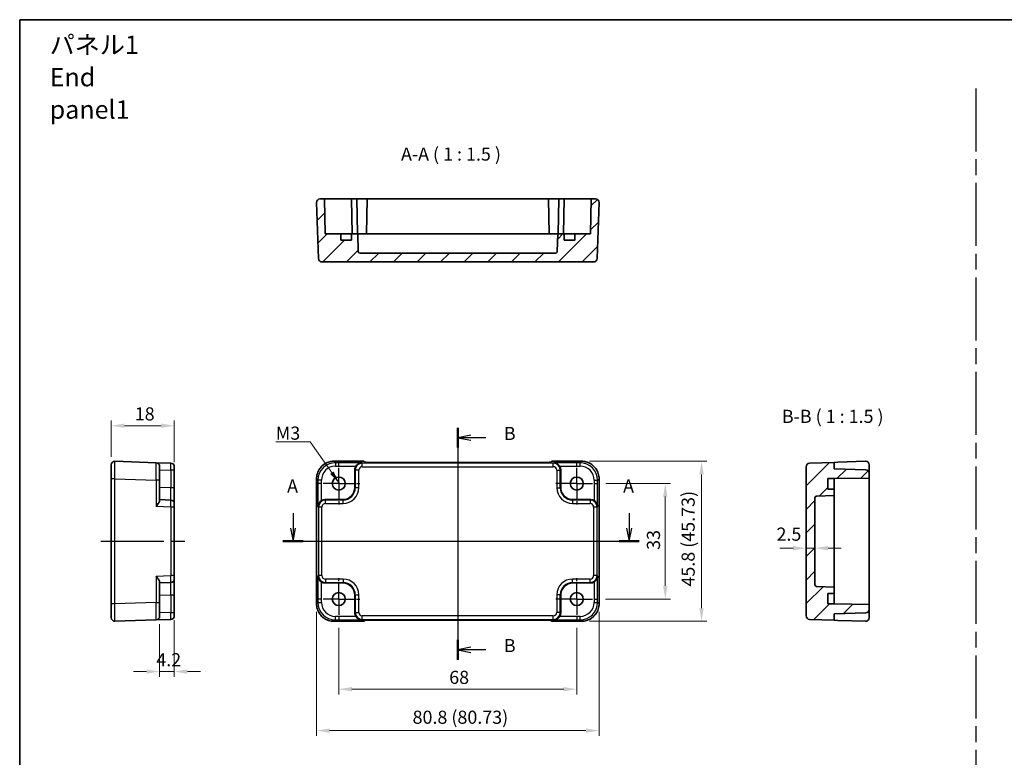
# Model space of a CAD drawing. Units: millimetres. Extents: x 22 to 2593, y 12 to 574.
# Drawn here: x 2007 to 2288, y 223 to 434 of the extents above; entities that cross this region are included whole.
import ezdxf

# ---------------------------------------------------------------- set-up
doc = ezdxf.new("R2010")
doc.units = ezdxf.units.MM
doc.header["$LTSCALE"] = 1.5
doc.linetypes.add('AM_ISO08W050', pattern=[18, 12, -1.5, 3, -1.5])
doc.linetypes.add('AM_ISO08W050x2', pattern=[9, 6, -0.75, 1.5, -0.75])
doc.layers.get('Defpoints').update_dxf_attribs({"lineweight": 25})
for name, color, linetype, lineweight in [('AM_7', 4, 'AM_ISO08W050', 25), ('Border (ISO)', 7, 'Continuous', 35), ('Dimension (ISO)', 7, 'Continuous', 18), ('Dimension (ISO) @ 1', 7, 'Continuous', 18), ('Section Line (ISO)', 7, 'Continuous', 25), ('Symbol (ISO)', 7, 'Continuous', 18), ('Visible (ISO)', 7, 'Continuous', 35), ('Visible Narrow (ISO)', 7, 'Continuous', 25)]:
    doc.layers.add(name, color=color, linetype=linetype, lineweight=lineweight)
doc.layers.add('Hatch (ISO)', color=1, linetype='Continuous', lineweight=18, true_color=0xff0000)
doc.styles.add('Note Text (TK)', font='MS PGothic.ttf')
doc.dimstyles.new('Default - Method 1b (TK)', dxfattribs={"dimscale": 1.5, "dimtxt": 2.5, "dimasz": 2.5, "dimexe": 1, "dimexo": 1.5, "dimgap": 1, "dimtad": 1, "dimtoh": 1, "dimrnd": 1e-08, "dimdsep": 46, "dimtxsty": 'Note Text (TK)', "dimcen": 0.09, "dimdle": 5, "dimclrd": 100, "dimclre": 100, "dimclrt": 7, "dimadec": 1, "dimazin": 1, "dimtfac": 1, "dimtmove": 0, "dimatfit": 3, "dimfxl": 0, "dimtolj": 1, "dimlwd": -1, "dimlwe": -1, "dimarcsym": 0})
doc.dimstyles.new('Default - Method 1b (TK)$7', dxfattribs={"dimscale": 1.5, "dimtxt": 2.5, "dimasz": 2.5, "dimexe": 1, "dimexo": 1.5, "dimgap": 1, "dimtad": 1, "dimtoh": 1, "dimrnd": 1e-08, "dimdsep": 46, "dimtxsty": 'Note Text (TK)', "dimcen": 0.09, "dimdle": 5, "dimclrd": 256, "dimclre": 100, "dimclrt": 7, "dimadec": 1, "dimazin": 1, "dimtfac": 1, "dimtmove": 0, "dimatfit": 3, "dimfxl": 0, "dimtolj": 1, "dimlwd": -1, "dimlwe": -1, "dimarcsym": 0})
pattern_1 = [(45, (1985, -4e-15), (-3.367596, 3.367596), [])]

# ---------------------------------------------------------------- blocks, each defined once
blk = doc.blocks.new('図面枠 tk図枠')
at = {"layer": 'Border (ISO)'}
for q in [(405.5, 289), (14.5, 8)]:
    blk.add_line((14.5, 289), q, dxfattribs=at)
blk = doc.blocks.new('22dTransSection0')
at = {"layer": 'Section Line (ISO)', "linetype": 'Continuous'}
for p, q in [((66.56, 195), (66.56, 192.15)), ((130.57, 195), (130.57, 192.15)), ((66.06, 192.15), (66.56, 189.65)), ((66.56, 192.15), (66.56, 189.65)), ((66.56, 189.65), (67.06, 192.15)), ((130.07, 192.15), (130.57, 189.65)), ((130.57, 192.15), (130.57, 189.65)), ((130.57, 189.65), (131.07, 192.15)), ((64.65, 189.65), (132.48, 189.65))]:
    blk.add_line(p, q, dxfattribs=at)
at = {"layer": 'Section Line (ISO)', "linetype": 'Continuous', "lineweight": 50}
for p, q in [((64.65, 189.65), (68.47, 189.65)), ((128.66, 189.65), (132.48, 189.65))]:
    blk.add_line(p, q, dxfattribs=at)
at = {"layer": 'Section Line (ISO)', "char_height": 2.5, "attachment_point": 7, "style": 'Note Text (TK)'}
for insert in [(65.43, 198.15), (129.43, 198.15)]:
    blk.add_mtext('A', dxfattribs=dict(at, insert=insert))
blk = doc.blocks.new('22dTransSection1')
at = {"layer": 'Section Line (ISO)', "linetype": 'Continuous'}
for p, q in [((97.94, 211.27), (97.94, 167.09)), ((100.44, 209.88), (97.94, 209.38)), ((100.44, 209.38), (97.94, 209.38)), ((97.94, 209.38), (100.44, 208.88)), ((103.29, 209.38), (100.44, 209.38)), ((100.44, 169.48), (97.94, 168.98)), ((100.44, 168.98), (97.94, 168.98)), ((97.94, 168.98), (100.44, 168.48)), ((103.29, 168.98), (100.44, 168.98))]:
    blk.add_line(p, q, dxfattribs=at)
at = {"layer": 'Section Line (ISO)', "linetype": 'Continuous', "lineweight": 50}
for p, q in [((97.94, 211.27), (97.94, 207.5)), ((97.94, 170.86), (97.94, 167.09))]:
    blk.add_line(p, q, dxfattribs=at)
at = {"layer": 'Section Line (ISO)', "char_height": 2.5, "attachment_point": 7, "style": 'Note Text (TK)'}
for insert in [(106.72, 208.16), (106.72, 167.75)]:
    blk.add_mtext('B', dxfattribs=dict(at, insert=insert))
blk = doc.blocks.new('*D50')
at = {"layer": 'Defpoints', "color": 0, "transparency": 16777216}
for p in [(2050.93, 317.49), (2032.93, 306.33), (2050.93, 304.78)]:
    blk.add_point(p, dxfattribs=at)
at = {"layer": 'Dimension (ISO)', "color": 100, "transparency": 16777216}
for p, q in [((2032.93, 308.58), (2032.93, 318.99)), ((2050.93, 307.03), (2050.93, 318.99)), ((2036.68, 317.49), (2047.18, 317.49))]:
    blk.add_line(p, q, dxfattribs=at)
for points in [[(2036.68, 318.12), (2036.68, 316.87), (2032.93, 317.49)], [(2047.18, 318.12), (2047.18, 316.87), (2050.93, 317.49)]]:
    blk.add_solid(points, dxfattribs=at)
at = {"layer": 'Dimension (ISO)', "color": 7, "transparency": 16777216, "insert": (2039.62, 320.87), "char_height": 3.75, "attachment_point": 4, "style": 'Note Text (TK)'}
blk.add_mtext('\\A1;18', dxfattribs=at)
blk = doc.blocks.new('*D51')
at = {"layer": 'Defpoints', "color": 0, "transparency": 16777216}
for p in [(2046.73, 263.02), (2050.93, 264.16), (2050.93, 247.25)]:
    blk.add_point(p, dxfattribs=at)
at = {"layer": 'Dimension (ISO)', "color": 100, "transparency": 16777216}
for p, q in [((2050.93, 261.91), (2050.93, 245.75)), ((2046.73, 260.77), (2046.73, 245.75)), ((2042.98, 247.25), (2039.23, 247.25)), ((2046.73, 247.25), (2050.93, 247.25)), ((2054.68, 247.25), (2058.43, 247.25))]:
    blk.add_line(p, q, dxfattribs=at)
for points in [[(2042.98, 247.88), (2042.98, 246.63), (2046.73, 247.25)], [(2054.68, 247.88), (2054.68, 246.63), (2050.93, 247.25)]]:
    blk.add_solid(points, dxfattribs=at)
at = {"layer": 'Dimension (ISO)', "color": 7, "transparency": 16777216, "insert": (2045.78, 250.63), "char_height": 3.75, "attachment_point": 4, "style": 'Note Text (TK)'}
blk.add_mtext('\\A1;4.2', dxfattribs=at)
blk = doc.blocks.new('*D52')
at = {"layer": 'Defpoints', "color": 0, "transparency": 16777216}
for p in [(2171.92, 300.97), (2171.87, 267.97), (2191.19, 267.97)]:
    blk.add_point(p, dxfattribs=at)
at = {"layer": 'Dimension (ISO)', "color": 100, "transparency": 16777216}
for p, q in [((2174.17, 300.97), (2192.69, 300.97)), ((2191.19, 297.22), (2191.19, 271.72)), ((2174.12, 267.97), (2192.69, 267.97))]:
    blk.add_line(p, q, dxfattribs=at)
for points in [[(2190.57, 297.22), (2191.82, 297.22), (2191.19, 300.97)], [(2190.57, 271.72), (2191.82, 271.72), (2191.19, 267.97)]]:
    blk.add_solid(points, dxfattribs=at)
at = {"layer": 'Dimension (ISO)', "color": 7, "transparency": 16777216, "insert": (2187.82, 282.02), "char_height": 3.75, "attachment_point": 4, "rotation": 90, "style": 'Note Text (TK)'}
blk.add_mtext('\\A1;33', dxfattribs=at)
blk = doc.blocks.new('*D58')
at = {"layer": 'Defpoints', "color": 0, "transparency": 16777216}
for p in [(2167.28, 307.33), (2167.28, 261.61), (2201.55, 261.61)]:
    blk.add_point(p, dxfattribs=at)
at = {"layer": 'Dimension (ISO)', "color": 100, "transparency": 16777216}
for p, q in [((2169.53, 307.33), (2203.05, 307.33)), ((2201.55, 303.58), (2201.55, 265.36)), ((2169.53, 261.61), (2203.05, 261.61))]:
    blk.add_line(p, q, dxfattribs=at)
for points in [[(2200.93, 303.58), (2202.18, 303.58), (2201.55, 307.33)], [(2200.93, 265.36), (2202.18, 265.36), (2201.55, 261.61)]]:
    blk.add_solid(points, dxfattribs=at)
at = {"layer": 'Dimension (ISO)', "color": 7, "transparency": 16777216, "insert": (2197.73, 271.53), "char_height": 3.75, "attachment_point": 4, "rotation": 90, "style": 'Note Text (TK)'}
blk.add_mtext('\\A1;45.8 (45.73)', dxfattribs=at)
blk = doc.blocks.new('*D53')
at = {"layer": 'Defpoints', "color": 0, "transparency": 16777216}
for p in [(2231.45, 282.5), (2231.45, 282.5), (2233.95, 282.5)]:
    blk.add_point(p, dxfattribs=at)
at = {"layer": 'Dimension (ISO)', "color": 100, "transparency": 16777216}
for p, q in [((2227.7, 282.5), (2223.95, 282.5)), ((2233.95, 282.5), (2231.45, 282.5)), ((2237.7, 282.5), (2241.45, 282.5))]:
    blk.add_line(p, q, dxfattribs=at)
for points in [[(2227.7, 283.13), (2227.7, 281.88), (2231.45, 282.5)], [(2237.7, 283.13), (2237.7, 281.88), (2233.95, 282.5)]]:
    blk.add_solid(points, dxfattribs=at)
at = {"layer": 'Dimension (ISO)', "color": 7, "transparency": 16777216, "insert": (2222.97, 286.51), "char_height": 3.75, "attachment_point": 4, "style": 'Note Text (TK)'}
blk.add_mtext('\\A1;2.5', dxfattribs=at)
blk = doc.blocks.new('*D54')
at = {"layer": 'Defpoints', "color": 0, "transparency": 16777216}
for p in [(2097.92, 261.97), (2165.92, 261.97), (2165.92, 242.21)]:
    blk.add_point(p, dxfattribs=at)
at = {"layer": 'Dimension (ISO)', "color": 100, "transparency": 16777216}
for p, q in [((2097.92, 259.72), (2097.92, 240.71)), ((2165.92, 259.72), (2165.92, 240.71)), ((2101.67, 242.21), (2162.17, 242.21))]:
    blk.add_line(p, q, dxfattribs=at)
for points in [[(2101.67, 242.84), (2101.67, 241.59), (2097.92, 242.21)], [(2162.17, 242.84), (2162.17, 241.59), (2165.92, 242.21)]]:
    blk.add_solid(points, dxfattribs=at)
at = {"layer": 'Dimension (ISO)', "color": 7, "transparency": 16777216, "insert": (2129.47, 245.59), "char_height": 3.75, "attachment_point": 4, "style": 'Note Text (TK)'}
blk.add_mtext('\\A1;68', dxfattribs=at)
blk = doc.blocks.new('*D57')
at = {"layer": 'Defpoints', "color": 0, "transparency": 16777216}
for p in [(2091.55, 266.6), (2172.28, 266.6), (2172.28, 230.38)]:
    blk.add_point(p, dxfattribs=at)
at = {"layer": 'Dimension (ISO)', "color": 100, "transparency": 16777216}
for p, q in [((2091.55, 264.35), (2091.55, 228.88)), ((2172.28, 264.35), (2172.28, 228.88)), ((2095.3, 230.38), (2168.53, 230.38))]:
    blk.add_line(p, q, dxfattribs=at)
for points in [[(2095.3, 231), (2095.3, 229.75), (2091.55, 230.38)], [(2168.53, 231), (2168.53, 229.75), (2172.28, 230.38)]]:
    blk.add_solid(points, dxfattribs=at)
at = {"layer": 'Dimension (ISO)', "color": 7, "transparency": 16777216, "insert": (2119, 234.2), "char_height": 3.75, "attachment_point": 4, "style": 'Note Text (TK)'}
blk.add_mtext('\\A1;80.8 (80.73)', dxfattribs=at)

msp = doc.modelspace()

# ---------------------------------------------------------------- hatches: boundary and pattern name
at = {"layer": 'Hatch (ISO)'}
h = msp.add_hatch(dxfattribs=at)
h.set_pattern_fill('ANSI31', color=256, scale=38.1, style=0)
h.set_pattern_definition(pattern_1)
edge = h.paths.add_edge_path()
edge.add_line((2098.5168, 372.2854), (2094.0168, 372.2854))
edge.add_line((2094.0168, 372.2854), (2093.8423, 382.2854))
edge.add_line((2093.8423, 382.2854), (2092.5523, 382.2854))
edge.add_ellipse((2092.5523, 381.2854), major_axis=(0, 1), ratio=1, start_angle=0, end_angle=92)
edge.add_line((2091.5529, 381.2505), (2092.1117, 365.2505))
edge.add_ellipse((2093.1111, 365.2854), major_axis=(-0.9994, -0.0349), ratio=1, start_angle=0, end_angle=88)
edge.add_line((2093.1111, 364.2854), (2170.7225, 364.2854))
edge.add_ellipse((2170.7225, 365.2854), major_axis=(0, -1), ratio=1, start_angle=0, end_angle=88)
edge.add_line((2171.7219, 365.2505), (2172.2807, 381.2505))
edge.add_ellipse((2171.2813, 381.2854), major_axis=(0.9994, -0.0349), ratio=1, start_angle=0, end_angle=92)
edge.add_line((2171.2813, 382.2854), (2169.9914, 382.2854))
edge.add_line((2169.9914, 382.2854), (2169.8168, 372.2854))
edge.add_line((2169.8168, 372.2854), (2165.3168, 372.2854))
edge.add_line((2165.3168, 372.2854), (2165.3168, 370.4854))
edge.add_line((2165.3168, 370.4854), (2162.3168, 370.4854))
edge.add_line((2162.3168, 370.4854), (2162.3168, 372.2854))
edge.add_line((2162.3168, 372.2854), (2160.5089, 372.2854))
edge.add_line((2160.5089, 372.2854), (2160.3337, 367.2679))
edge.add_ellipse((2159.834, 367.2854), major_axis=(0.4997, -0.0174), ratio=1, start_angle=272, end_angle=360, ccw=False)
edge.add_line((2159.834, 366.7854), (2103.9996, 366.7854))
edge.add_ellipse((2103.9996, 367.2854), major_axis=(0, -0.5), ratio=1, start_angle=272, end_angle=360, ccw=False)
edge.add_line((2103.5, 367.2679), (2103.3247, 372.2854))
edge.add_line((2103.3247, 372.2854), (2101.5168, 372.2854))
edge.add_line((2101.5168, 372.2854), (2101.5168, 370.4854))
edge.add_line((2101.5168, 370.4854), (2098.5168, 370.4854))
edge.add_line((2098.5168, 370.4854), (2098.5168, 372.2854))
h = msp.add_hatch(dxfattribs=at)
h.set_pattern_fill('ANSI31', color=256, scale=38.1, style=0)
h.set_pattern_definition(pattern_1)
edge = h.paths.add_edge_path()
edge.add_line((2239.452, 266.5701), (2237.652, 266.5701))
edge.add_line((2237.652, 266.5701), (2237.652, 269.5701))
edge.add_line((2237.652, 269.5701), (2239.452, 269.5701))
edge.add_line((2239.452, 269.5701), (2239.452, 271.378))
edge.add_line((2239.452, 271.378), (2234.4346, 271.5533))
edge.add_ellipse((2234.452, 272.053), major_axis=(-0.0174, -0.4997), ratio=1, start_angle=272, end_angle=360, ccw=False)
edge.add_line((2233.952, 272.053), (2233.952, 296.8873))
edge.add_ellipse((2234.452, 296.8873), major_axis=(-0.5, 0), ratio=1, start_angle=272, end_angle=360, ccw=False)
edge.add_line((2234.4346, 297.387), (2239.452, 297.5622))
edge.add_line((2239.452, 297.5622), (2239.452, 299.3701))
edge.add_line((2239.452, 299.3701), (2237.652, 299.3701))
edge.add_line((2237.652, 299.3701), (2237.652, 302.3701))
edge.add_line((2237.652, 302.3701), (2239.452, 302.3701))
edge.add_line((2239.452, 302.3701), (2249.452, 302.5447))
edge.add_line((2249.452, 302.5447), (2249.452, 303.9044))
edge.add_ellipse((2248.452, 303.9044), major_axis=(1, 0), ratio=1, start_angle=0, end_angle=88)
edge.add_line((2248.4869, 304.9038), (2239.452, 305.2193))
edge.add_line((2239.452, 305.2193), (2239.452, 307.0209))
edge.add_line((2239.452, 307.0209), (2232.4171, 306.7752))
edge.add_ellipse((2232.452, 305.7758), major_axis=(-0.0349, 0.9994), ratio=1, start_angle=0, end_angle=88)
edge.add_line((2231.452, 305.7758), (2231.452, 263.1644))
edge.add_ellipse((2232.452, 263.1644), major_axis=(-1, 0), ratio=1, start_angle=0, end_angle=88)
edge.add_line((2232.4171, 262.165), (2239.452, 261.9193))
edge.add_line((2239.452, 261.9193), (2239.452, 263.7209))
edge.add_line((2239.452, 263.7209), (2248.4869, 264.0364))
edge.add_ellipse((2248.452, 265.0358), major_axis=(0.0349, -0.9994), ratio=1, start_angle=0, end_angle=88)
edge.add_line((2249.452, 265.0358), (2249.452, 266.3956))
edge.add_line((2249.452, 266.3956), (2239.452, 266.5701))

# ---------------------------------------------------------------- linework, layer by layer
at = {"layer": 'AM_7'}
for p, q in [((2279.9322, 413.8605), (2279.9322, 40.04)), ((2131.9168, 310.0209), (2131.9168, 258.9193)), ((2029.9298, 284.4701), (2053.9298, 284.4701)), ((2088.5523, 284.4701), (2175.2813, 284.4701))]:
    msp.add_line(p, q, dxfattribs=at)
at = {"layer": 'AM_7', "linetype": 'AM_ISO08W050x2', "ltscale": 0.5}
for p, q in [((2097.9168, 300.9701), (2097.9168, 306.9701)), ((2165.9168, 300.9701), (2165.9168, 306.9701)), ((2097.9168, 300.9701), (2091.9168, 300.9701)), ((2097.9168, 300.9701), (2103.9168, 300.9701)), ((2097.9168, 300.9701), (2097.9168, 294.9701)), ((2165.9168, 300.9701), (2159.9168, 300.9701)), ((2165.9168, 300.9701), (2171.9168, 300.9701)), ((2165.9168, 300.9701), (2165.9168, 294.9701)), ((2097.9168, 267.9701), (2097.9168, 273.9701)), ((2165.9168, 267.9701), (2165.9168, 273.9701)), ((2097.9168, 267.9701), (2091.9168, 267.9701)), ((2097.9168, 267.9701), (2103.9168, 267.9701)), ((2097.9168, 267.9701), (2097.9168, 261.9701)), ((2165.9168, 267.9701), (2159.9168, 267.9701)), ((2165.9168, 267.9701), (2171.9168, 267.9701)), ((2165.9168, 267.9701), (2165.9168, 261.9701))]:
    msp.add_line(p, q, dxfattribs=at)
at = {"layer": 'Visible (ISO)'}
for p, q in [((2091.5529, 381.2505), (2092.1117, 365.2505)), ((2093.8423, 382.2854), (2092.5523, 382.2854)), ((2094.0168, 372.2854), (2093.8423, 382.2854)), ((2096.3419, 382.2854), (2093.8423, 382.2854)), ((2096.3419, 382.2854), (2101.5423, 382.2854)), ((2101.5423, 382.2854), (2103.0423, 382.2854)), ((2101.5423, 382.2854), (2101.7168, 372.2854)), ((2103.0423, 382.2854), (2105.9914, 382.2854)), ((2103.0423, 382.2854), (2103.2168, 372.2854)), ((2105.9914, 382.2854), (2105.8168, 372.2854)), ((2105.9914, 382.2854), (2157.8423, 382.2854)), ((2157.8423, 382.2854), (2160.7914, 382.2854)), ((2157.8423, 382.2854), (2158.0168, 372.2854)), ((2160.7914, 382.2854), (2160.6168, 372.2854)), ((2160.7914, 382.2854), (2162.2914, 382.2854)), ((2162.2914, 382.2854), (2162.1168, 372.2854)), ((2162.2914, 382.2854), (2167.4917, 382.2854)), ((2169.9914, 382.2854), (2167.4917, 382.2854)), ((2169.9914, 382.2854), (2169.8168, 372.2854)), ((2171.2813, 382.2854), (2169.9914, 382.2854)), ((2171.7219, 365.2505), (2172.2807, 381.2505)), ((2098.5168, 372.2854), (2094.0168, 372.2854)), ((2098.5168, 370.4854), (2098.5168, 372.2854)), ((2098.5168, 372.2854), (2099.1026, 372.2854)), ((2099.1026, 372.2854), (2101.5168, 372.2854)), ((2103.3247, 372.2854), (2101.5168, 372.2854)), ((2101.5168, 372.2854), (2101.5168, 370.4854)), ((2103.5, 367.2679), (2103.3247, 372.2854)), ((2103.3247, 372.2854), (2103.9668, 372.2854)), ((2103.9668, 372.2854), (2106.0952, 372.2854)), ((2106.0952, 372.2854), (2107.6452, 372.2854)), ((2107.6452, 372.2854), (2153.3168, 372.2854)), ((2153.3168, 372.2854), (2156.3168, 372.2854)), ((2160.5089, 372.2854), (2156.3168, 372.2854)), ((2160.5089, 372.2854), (2160.3337, 367.2679)), ((2162.3168, 372.2854), (2160.5089, 372.2854)), ((2162.3168, 370.4854), (2162.3168, 372.2854)), ((2162.3168, 372.2854), (2164.731, 372.2854)), ((2164.731, 372.2854), (2165.3168, 372.2854)), ((2169.8168, 372.2854), (2165.3168, 372.2854)), ((2165.3168, 372.2854), (2165.3168, 370.4854)), ((2101.5168, 370.4854), (2098.5168, 370.4854)), ((2165.3168, 370.4854), (2162.3168, 370.4854)), ((2159.834, 366.7854), (2103.9996, 366.7854)), ((2093.1111, 364.2854), (2170.7225, 364.2854)), ((2045.7647, 306.9219), (2033.9647, 307.334)), ((2045.7647, 306.9219), (2049.9647, 306.7752)), ((2096.5499, 307.3346), (2105.0523, 307.3346)), ((2105.0523, 307.3346), (2105.0529, 307.334)), ((2105.3311, 307.0558), (2105.0529, 307.334)), ((2157.0534, 307.0209), (2106.7802, 307.0209)), ((2158.7807, 307.334), (2158.5025, 307.0558)), ((2158.7807, 307.334), (2158.7813, 307.3346)), ((2158.7813, 307.3346), (2167.2837, 307.3346)), ((2239.452, 307.0209), (2232.4171, 306.7752)), ((2240.452, 307.0558), (2239.452, 307.0209)), ((2239.452, 305.2193), (2239.452, 307.0209)), ((2240.452, 307.0558), (2248.4171, 307.334)), ((2032.9298, 302.337), (2032.9298, 306.3346)), ((2046.7298, 305.9225), (2046.7298, 301.925)), ((2050.9298, 305.7758), (2050.9298, 304.7765)), ((2050.9298, 299.755), (2050.9298, 304.7765)), ((2102.5168, 299.868), (2102.5168, 304.8894)), ((2161.3168, 304.8894), (2161.3168, 299.868)), ((2231.452, 305.7758), (2231.452, 263.1644)), ((2248.4869, 304.9038), (2239.452, 305.2193)), ((2249.452, 303.9044), (2249.452, 306.3346)), ((2249.452, 302.5447), (2249.452, 303.9044)), ((2032.9298, 302.337), (2032.9298, 266.6032)), ((2046.7298, 296.0826), (2046.7298, 301.925)), ((2091.5523, 266.6032), (2091.5523, 302.337)), ((2172.2813, 302.337), (2172.2813, 266.6032)), ((2237.652, 299.3701), (2237.652, 302.3701)), ((2237.652, 302.3701), (2239.452, 302.3701)), ((2239.452, 302.3701), (2249.452, 302.5447)), ((2239.452, 302.3701), (2239.452, 301.7843)), ((2239.452, 301.7843), (2239.452, 299.3701)), ((2249.452, 302.5447), (2249.452, 266.3956)), ((2050.9298, 295.2578), (2050.9298, 299.755)), ((2239.452, 299.3701), (2237.652, 299.3701)), ((2239.452, 297.5622), (2239.452, 299.3701)), ((2049.9647, 296.2571), (2046.7298, 296.3701)), ((2093.9975, 296.3701), (2099.0189, 296.3701)), ((2164.8147, 296.3701), (2169.8361, 296.3701)), ((2233.952, 272.053), (2233.952, 296.8873)), ((2234.4346, 297.387), (2239.452, 297.5622)), ((2239.452, 293.3701), (2239.452, 297.5622)), ((2050.9298, 295.2578), (2050.9298, 294.2584)), ((2050.9298, 274.6819), (2050.9298, 294.2584)), ((2239.452, 293.3701), (2239.452, 290.3701)), ((2239.452, 290.3701), (2239.452, 275.6985)), ((2239.452, 275.6985), (2239.452, 274.1485)), ((2050.9298, 274.6819), (2050.9298, 273.6825)), ((2050.9298, 269.1852), (2050.9298, 273.6825)), ((2239.452, 274.1485), (2239.452, 272.0201)), ((2046.7298, 267.0153), (2046.7298, 272.8576)), ((2046.7298, 272.5701), (2049.9647, 272.6831)), ((2099.0189, 272.5701), (2093.9975, 272.5701)), ((2169.8361, 272.5701), (2164.8147, 272.5701)), ((2239.452, 271.378), (2234.4346, 271.5533)), ((2239.452, 272.0201), (2239.452, 271.378)), ((2239.452, 269.5701), (2239.452, 271.378)), ((2050.9298, 264.1638), (2050.9298, 269.1852)), ((2102.5168, 264.0508), (2102.5168, 269.0722)), ((2161.3168, 269.0722), (2161.3168, 264.0508)), ((2237.652, 266.5701), (2237.652, 269.5701)), ((2237.652, 269.5701), (2239.452, 269.5701)), ((2239.452, 269.5701), (2239.452, 267.1559)), ((2032.9298, 262.6056), (2032.9298, 266.6032)), ((2046.7298, 267.0153), (2046.7298, 263.0177)), ((2239.452, 266.5701), (2237.652, 266.5701)), ((2239.452, 267.1559), (2239.452, 266.5701)), ((2249.452, 266.3956), (2239.452, 266.5701)), ((2249.452, 265.0358), (2249.452, 266.3956)), ((2249.452, 262.6056), (2249.452, 265.0358)), ((2033.9647, 261.6062), (2045.7647, 262.0183)), ((2049.9647, 262.165), (2045.7647, 262.0183)), ((2050.9298, 264.1638), (2050.9298, 263.1644)), ((2105.0529, 261.6062), (2105.3311, 261.8844)), ((2106.7802, 261.9193), (2157.0534, 261.9193)), ((2158.5025, 261.8844), (2158.7807, 261.6062)), ((2232.4171, 262.165), (2239.452, 261.9193)), ((2239.452, 263.7209), (2248.4869, 264.0364)), ((2239.452, 261.9193), (2239.452, 263.7209)), ((2239.452, 261.9193), (2240.452, 261.8844)), ((2248.4171, 261.6062), (2240.452, 261.8844)), ((2105.0523, 261.6056), (2096.5499, 261.6056)), ((2105.0529, 261.6062), (2105.0523, 261.6056)), ((2158.7813, 261.6056), (2158.7807, 261.6062)), ((2167.2837, 261.6056), (2158.7813, 261.6056))]:
    msp.add_line(p, q, dxfattribs=at)
for centre in [(2097.9168, 300.9701), (2165.9168, 300.9701), (2097.9168, 267.9701), (2165.9168, 267.9701)]:
    msp.add_circle(centre, 1.85, dxfattribs=at)
for centre, radius, start, end in [((2092.5523, 381.2854), 1, 90, 182), ((2171.2813, 381.2854), 1, 358, 90), ((2103.9996, 367.2854), 0.5, 182, 270), ((2159.834, 367.2854), 0.5, 270, 358), ((2093.1111, 365.2854), 1, 182, 270), ((2170.7225, 365.2854), 1, 270, 358), ((2033.9298, 306.3346), 1, 88, 180), ((2045.7298, 305.9225), 1, 0, 88), ((2049.9298, 305.7758), 1, 0, 88), ((2232.452, 305.7758), 1, 92, 180), ((2248.452, 306.3346), 1, 90, 92), ((2248.452, 306.3346), 1, 0, 90), ((2248.452, 303.9044), 1, 0, 88), ((2049.9298, 295.2578), 1, 0, 88), ((2234.452, 296.8873), 0.5, 92, 180), ((2049.9298, 273.6825), 1, 272, 0), ((2234.452, 272.053), 0.5, 180, 268), ((2248.452, 265.0358), 1, 272, 0), ((2033.9298, 262.6056), 1, 180, 272), ((2045.7298, 263.0177), 1, 272, 0), ((2049.9298, 263.1644), 1, 272, 0), ((2232.452, 263.1644), 1, 180, 268), ((2248.452, 262.6056), 1, 270, 0), ((2248.452, 262.6056), 1, 268, 270)]:
    msp.add_arc(centre, radius, start, end, dxfattribs=at)
for centre, major_axis, ratio, start_param, end_param in [((2106.7453, 307.0558), (-1.4146, 0.0009), 0.02467766, 0.02470274, 1.59549907), ((2157.0883, 307.0558), (1.4146, 0.0009), 0.02467766, 4.68768624, 6.25848256), ((2104.518, 304.887), (-1.4159, 1.4159), 0.99878277, 0.24213916, 0.78478918), ((2159.3156, 304.887), (1.4159, 1.4159), 0.99878277, 5.49839613, 6.04104615), ((2099.0147, 299.8722), (2.4779, -2.4779), 0.99878277, 5.49839613, 7.06797448), ((2164.8189, 299.8722), (-2.4779, -2.4779), 0.99878277, 5.49839613, 7.06797448), ((2093.9999, 294.3689), (-1.4159, 1.4159), 0.99878277, 5.49839613, 6.04104615), ((2169.8337, 294.3689), (1.4159, 1.4159), 0.99878277, 0.24213916, 0.78478918), ((2093.9999, 274.5713), (-1.4159, -1.4159), 0.99878277, 0.24213916, 0.78478918), ((2099.0147, 269.068), (2.4779, 2.4779), 0.99878277, 5.49839613, 7.06797448), ((2164.8189, 269.068), (-2.4779, 2.4779), 0.99878277, 5.49839613, 7.06797448), ((2169.8337, 274.5713), (1.4159, -1.4159), 0.99878277, 5.49839613, 6.04104615), ((2104.518, 264.0532), (-1.4159, -1.4159), 0.99878277, 5.49839613, 6.04104615), ((2106.7453, 261.8844), (-1.4146, -0.0009), 0.02467766, 4.68768624, 6.25848256), ((2157.0883, 261.8844), (1.4146, -0.0009), 0.02467766, 0.02470274, 1.59549907), ((2159.3156, 264.0532), (1.4159, -1.4159), 0.99878277, 0.24213916, 0.78478918)]:
    msp.add_ellipse(centre, major_axis=major_axis, ratio=ratio, start_param=start_param, end_param=end_param, dxfattribs=at)
for points, knots in [([(2096.5499, 307.3346), (2096.0264, 307.3346), (2095.5031, 307.2518), (2094.5076, 306.9284), (2094.0355, 306.688), (2093.1887, 306.0728), (2092.8141, 305.6982), (2092.199, 304.8514), (2091.9585, 304.3793), (2091.6352, 303.3838), (2091.5523, 302.8605), (2091.5523, 302.337)], [-0.78478918, -0.78478918, -0.78478918, -0.78478918, -0.47087351, -0.47087351, -0.15695784, -0.15695784, 0.15695784, 0.15695784, 0.47087351, 0.47087351, 0.78478918, 0.78478918, 0.78478918, 0.78478918]), ([(2104.4819, 306.9219), (2104.3043, 306.9174), (2104.111, 306.8864), (2103.7339, 306.7618), (2103.5501, 306.6681), (2103.2779, 306.475), (2103.1624, 306.3756), (2102.9621, 306.157), (2102.8755, 306.0402), (2102.8043, 305.9225)], [0, 0, 0, 0, 0.065804439, 0.065804439, 0.131608877, 0.131608877, 0.176450971, 0.176450971, 0.217261158, 0.217261158, 0.217261158, 0.217261158]), ([(2161.0293, 305.9225), (2160.9574, 306.0414), (2160.8698, 306.1593), (2160.6672, 306.3795), (2160.5504, 306.4794), (2160.2778, 306.6712), (2160.095, 306.7638), (2159.7202, 306.8868), (2159.5282, 306.9174), (2159.3517, 306.9219)], [0.541194329, 0.541194329, 0.541194329, 0.541194329, 0.582437261, 0.582437261, 0.627712548, 0.627712548, 0.693083598, 0.693083598, 0.758454648, 0.758454648, 0.758454648, 0.758454648]), ([(2172.2813, 302.337), (2172.2813, 302.8605), (2172.1984, 303.3838), (2171.8751, 304.3793), (2171.6347, 304.8514), (2171.0195, 305.6982), (2170.6449, 306.0728), (2169.7981, 306.688), (2169.326, 306.9284), (2168.3305, 307.2518), (2167.8072, 307.3346), (2167.2837, 307.3346)], [-0.78478918, -0.78478918, -0.78478918, -0.78478918, -0.47087351, -0.47087351, -0.15695784, -0.15695784, 0.15695784, 0.15695784, 0.47087351, 0.47087351, 0.78478918, 0.78478918, 0.78478918, 0.78478918]), ([(2046.7298, 296.0826), (2046.7296, 296.0107), (2046.7078, 295.9231), (2046.6277, 295.7205), (2046.5666, 295.6037), (2046.4087, 295.3311), (2046.2891, 295.1483), (2046.0308, 294.7735), (2045.8925, 294.5815), (2045.7647, 294.405)], [0.541194329, 0.541194329, 0.541194329, 0.541194329, 0.582437261, 0.582437261, 0.627712548, 0.627712548, 0.693083598, 0.693083598, 0.758454648, 0.758454648, 0.758454648, 0.758454648]), ([(2092.9644, 296.0826), (2092.8455, 296.0107), (2092.7276, 295.9231), (2092.5074, 295.7205), (2092.4075, 295.6037), (2092.2157, 295.3311), (2092.1232, 295.1483), (2092.0001, 294.7735), (2091.9695, 294.5815), (2091.965, 294.405)], [0.541194329, 0.541194329, 0.541194329, 0.541194329, 0.582437261, 0.582437261, 0.627712548, 0.627712548, 0.693083598, 0.693083598, 0.758454648, 0.758454648, 0.758454648, 0.758454648]), ([(2171.8686, 294.405), (2171.8603, 294.7336), (2171.7474, 295.1187), (2171.4709, 295.5476), (2171.3663, 295.6782), (2171.13, 295.9049), (2171.0009, 296.0029), (2170.8692, 296.0826)], [0, 0, 0, 0, 0.121708689, 0.121708689, 0.171534026, 0.171534026, 0.217322628, 0.217322628, 0.217322628, 0.217322628]), ([(2045.7647, 274.5352), (2045.8933, 274.3576), (2046.0326, 274.1643), (2046.2922, 273.7872), (2046.4124, 273.6034), (2046.5694, 273.3312), (2046.6295, 273.2157), (2046.7082, 273.0154), (2046.7296, 272.9288), (2046.7298, 272.8576)], [0, 0, 0, 0, 0.065804439, 0.065804439, 0.131608877, 0.131608877, 0.176450971, 0.176450971, 0.217261158, 0.217261158, 0.217261158, 0.217261158]), ([(2091.965, 274.5352), (2091.9695, 274.3576), (2092.0005, 274.1643), (2092.1251, 273.7872), (2092.2188, 273.6034), (2092.4119, 273.3312), (2092.5113, 273.2157), (2092.7299, 273.0154), (2092.8467, 272.9288), (2092.9644, 272.8576)], [0, 0, 0, 0, 0.065804439, 0.065804439, 0.131608877, 0.131608877, 0.176450971, 0.176450971, 0.217261158, 0.217261158, 0.217261158, 0.217261158]), ([(2170.8692, 272.8576), (2170.9881, 272.9295), (2171.106, 273.0171), (2171.3262, 273.2197), (2171.4261, 273.3365), (2171.6179, 273.6091), (2171.7105, 273.7919), (2171.8335, 274.1667), (2171.8641, 274.3587), (2171.8686, 274.5352)], [0.541193407, 0.541193407, 0.541193407, 0.541193407, 0.582436339, 0.582436339, 0.627711626, 0.627711626, 0.693082677, 0.693082677, 0.758453727, 0.758453727, 0.758453727, 0.758453727]), ([(2091.5523, 266.6032), (2091.5523, 266.0798), (2091.6352, 265.5564), (2091.9585, 264.5609), (2092.199, 264.0888), (2092.8141, 263.242), (2093.1887, 262.8674), (2094.0355, 262.2523), (2094.5076, 262.0118), (2095.5031, 261.6885), (2096.0264, 261.6056), (2096.5499, 261.6056)], [-0.78478918, -0.78478918, -0.78478918, -0.78478918, -0.47087351, -0.47087351, -0.15695784, -0.15695784, 0.15695784, 0.15695784, 0.47087351, 0.47087351, 0.78478918, 0.78478918, 0.78478918, 0.78478918]), ([(2167.2837, 261.6056), (2167.8072, 261.6056), (2168.3305, 261.6885), (2169.326, 262.0118), (2169.7981, 262.2523), (2170.6449, 262.8674), (2171.0195, 263.242), (2171.6347, 264.0888), (2171.8751, 264.5609), (2172.1984, 265.5564), (2172.2813, 266.0798), (2172.2813, 266.6032)], [-0.78478918, -0.78478918, -0.78478918, -0.78478918, -0.47087351, -0.47087351, -0.15695784, -0.15695784, 0.15695784, 0.15695784, 0.47087351, 0.47087351, 0.78478918, 0.78478918, 0.78478918, 0.78478918]), ([(2102.8043, 263.0177), (2102.884, 262.886), (2102.982, 262.7569), (2103.2088, 262.5206), (2103.3393, 262.416), (2103.7683, 262.1395), (2104.1534, 262.0266), (2104.4819, 262.0183)], [0.541197787, 0.541197787, 0.541197787, 0.541197787, 0.586986389, 0.586986389, 0.636811726, 0.636811726, 0.758520415, 0.758520415, 0.758520415, 0.758520415]), ([(2159.3517, 262.0183), (2159.5293, 262.0228), (2159.7226, 262.0538), (2160.0997, 262.1784), (2160.2835, 262.2721), (2160.5557, 262.4652), (2160.6712, 262.5646), (2160.8715, 262.7832), (2160.9581, 262.9001), (2161.0293, 263.0177)], [0, 0, 0, 0, 0.065804439, 0.065804439, 0.131608877, 0.131608877, 0.176450971, 0.176450971, 0.217261158, 0.217261158, 0.217261158, 0.217261158])]:
    msp.add_open_spline(points, degree=3, knots=knots, dxfattribs=at)
at = {"layer": 'Visible Narrow (ISO)'}
for p, q in [((2096.5499, 307.334), (2096.5499, 307.3346)), ((2096.5499, 307.334), (2105.0529, 307.334)), ((2096.962, 306.9219), (2096.5499, 307.334)), ((2104.4819, 306.9219), (2096.962, 306.9219)), ((2096.962, 306.9219), (2096.962, 305.9225)), ((2104.4819, 306.9219), (2104.6285, 306.7752)), ((2159.2051, 306.7752), (2104.6285, 306.7752)), ((2104.6285, 305.7758), (2104.6285, 306.7752)), ((2158.7807, 307.334), (2167.2837, 307.334)), ((2159.2051, 306.7752), (2159.3517, 306.9219)), ((2159.2051, 305.7758), (2159.2051, 306.7752)), ((2166.8716, 306.9219), (2159.3517, 306.9219)), ((2167.2837, 307.334), (2166.8716, 306.9219)), ((2166.8716, 305.9225), (2166.8716, 306.9219)), ((2167.2837, 307.3346), (2167.2837, 307.334)), ((2046.7298, 304.8894), (2049.9647, 304.7765)), ((2050.9298, 304.7765), (2049.9647, 304.7765)), ((2049.9647, 304.7765), (2049.9647, 299.755)), ((2096.962, 305.9225), (2102.8043, 305.9225)), ((2102.5168, 304.8894), (2102.6298, 304.7765)), ((2103.6292, 304.7765), (2102.6298, 304.7765)), ((2102.6298, 304.7765), (2102.6298, 299.755)), ((2103.6292, 299.755), (2103.6292, 304.7765)), ((2104.6285, 305.7758), (2159.2051, 305.7758)), ((2160.2044, 304.7765), (2161.2038, 304.7765)), ((2160.2044, 304.7765), (2160.2044, 299.755)), ((2161.0293, 305.9225), (2166.8716, 305.9225)), ((2161.2038, 304.7765), (2161.3168, 304.8894)), ((2161.2038, 299.755), (2161.2038, 304.7765)), ((2033.9647, 302.337), (2032.9298, 302.337)), ((2033.9647, 266.6032), (2033.9647, 302.337)), ((2033.9647, 302.337), (2045.7647, 301.925)), ((2045.7647, 301.925), (2045.7647, 294.405)), ((2046.7298, 301.925), (2045.7647, 301.925)), ((2091.5529, 302.337), (2091.5523, 302.337)), ((2091.5529, 266.6032), (2091.5529, 302.337)), ((2091.5529, 302.337), (2091.965, 301.925)), ((2091.965, 301.925), (2091.965, 294.405)), ((2092.9644, 301.925), (2091.965, 301.925)), ((2092.9644, 296.0826), (2092.9644, 301.925)), ((2170.8692, 301.925), (2171.8686, 301.925)), ((2170.8692, 301.925), (2170.8692, 296.0826)), ((2171.8686, 301.925), (2172.2807, 302.337)), ((2171.8686, 294.405), (2171.8686, 301.925)), ((2172.2813, 302.337), (2172.2807, 302.337)), ((2172.2807, 302.337), (2172.2807, 266.6032)), ((2049.9647, 299.755), (2046.7298, 299.868)), ((2050.9298, 299.755), (2049.9647, 299.755)), ((2102.6298, 299.755), (2102.5168, 299.868)), ((2103.6292, 299.755), (2102.6298, 299.755)), ((2160.2044, 299.755), (2161.2038, 299.755)), ((2161.3168, 299.868), (2161.2038, 299.755)), ((2094.1105, 296.2571), (2093.9975, 296.3701)), ((2094.1105, 295.2578), (2094.1105, 296.2571)), ((2099.1319, 296.2571), (2094.1105, 296.2571)), ((2099.0189, 296.3701), (2099.1319, 296.2571)), ((2099.1319, 295.2578), (2099.1319, 296.2571)), ((2164.7017, 296.2571), (2164.8147, 296.3701)), ((2164.7017, 296.2571), (2164.7017, 295.2578)), ((2169.7231, 296.2571), (2164.7017, 296.2571)), ((2169.8361, 296.3701), (2169.7231, 296.2571)), ((2169.7231, 296.2571), (2169.7231, 295.2578)), ((2049.9647, 294.2584), (2045.7647, 294.405)), ((2050.9298, 294.2584), (2049.9647, 294.2584)), ((2049.9647, 294.2584), (2049.9647, 274.6819)), ((2092.1117, 294.2584), (2091.965, 294.405)), ((2093.1111, 294.2584), (2092.1117, 294.2584)), ((2092.1117, 294.2584), (2092.1117, 274.6819)), ((2093.1111, 274.6819), (2093.1111, 294.2584)), ((2094.1105, 295.2578), (2099.1319, 295.2578)), ((2164.7017, 295.2578), (2169.7231, 295.2578)), ((2171.7219, 294.2584), (2170.7225, 294.2584)), ((2170.7225, 294.2584), (2170.7225, 274.6819)), ((2171.8686, 294.405), (2171.7219, 294.2584)), ((2171.7219, 274.6819), (2171.7219, 294.2584)), ((2045.7647, 274.5352), (2049.9647, 274.6819)), ((2045.7647, 274.5352), (2045.7647, 267.0153)), ((2050.9298, 274.6819), (2049.9647, 274.6819)), ((2091.965, 274.5352), (2092.1117, 274.6819)), ((2091.965, 274.5352), (2091.965, 267.0153)), ((2093.1111, 274.6819), (2092.1117, 274.6819)), ((2094.1105, 273.6825), (2094.1105, 272.6831)), ((2099.1319, 273.6825), (2094.1105, 273.6825)), ((2099.1319, 273.6825), (2099.1319, 272.6831)), ((2164.7017, 272.6831), (2164.7017, 273.6825)), ((2169.7231, 273.6825), (2164.7017, 273.6825)), ((2169.7231, 272.6831), (2169.7231, 273.6825)), ((2171.7219, 274.6819), (2170.7225, 274.6819)), ((2171.7219, 274.6819), (2171.8686, 274.5352)), ((2171.8686, 267.0153), (2171.8686, 274.5352)), ((2092.9644, 267.0153), (2092.9644, 272.8576)), ((2093.9975, 272.5701), (2094.1105, 272.6831)), ((2094.1105, 272.6831), (2099.1319, 272.6831)), ((2099.1319, 272.6831), (2099.0189, 272.5701)), ((2164.8147, 272.5701), (2164.7017, 272.6831)), ((2164.7017, 272.6831), (2169.7231, 272.6831)), ((2169.7231, 272.6831), (2169.8361, 272.5701)), ((2170.8692, 272.8576), (2170.8692, 267.0153)), ((2046.7298, 269.0722), (2049.9647, 269.1852)), ((2049.9647, 269.1852), (2050.9298, 269.1852)), ((2049.9647, 269.1852), (2049.9647, 264.1638)), ((2102.5168, 269.0722), (2102.6298, 269.1852)), ((2102.6298, 269.1852), (2103.6292, 269.1852)), ((2102.6298, 269.1852), (2102.6298, 264.1638)), ((2103.6292, 264.1638), (2103.6292, 269.1852)), ((2161.2038, 269.1852), (2160.2044, 269.1852)), ((2160.2044, 269.1852), (2160.2044, 264.1638)), ((2161.2038, 269.1852), (2161.3168, 269.0722)), ((2161.2038, 264.1638), (2161.2038, 269.1852)), ((2033.9647, 266.6032), (2032.9298, 266.6032)), ((2045.7647, 267.0153), (2033.9647, 266.6032)), ((2045.7647, 267.0153), (2046.7298, 267.0153)), ((2091.5529, 266.6032), (2091.5523, 266.6032)), ((2091.965, 267.0153), (2091.5529, 266.6032)), ((2091.965, 267.0153), (2092.9644, 267.0153)), ((2170.8692, 267.0153), (2171.8686, 267.0153)), ((2172.2807, 266.6032), (2171.8686, 267.0153)), ((2172.2813, 266.6032), (2172.2807, 266.6032)), ((2049.9647, 264.1638), (2046.7298, 264.0508)), ((2049.9647, 264.1638), (2050.9298, 264.1638)), ((2096.5499, 261.6062), (2096.962, 262.0183)), ((2096.962, 262.0183), (2096.962, 263.0177)), ((2102.8043, 263.0177), (2096.962, 263.0177)), ((2096.962, 262.0183), (2104.4819, 262.0183)), ((2102.6298, 264.1638), (2102.5168, 264.0508)), ((2102.6298, 264.1638), (2103.6292, 264.1638)), ((2104.6285, 262.165), (2104.4819, 262.0183)), ((2104.6285, 262.165), (2104.6285, 263.1644)), ((2159.2051, 263.1644), (2104.6285, 263.1644)), ((2104.6285, 262.165), (2159.2051, 262.165)), ((2159.2051, 262.165), (2159.2051, 263.1644)), ((2159.3517, 262.0183), (2159.2051, 262.165)), ((2159.3517, 262.0183), (2166.8716, 262.0183)), ((2161.2038, 264.1638), (2160.2044, 264.1638)), ((2166.8716, 263.0177), (2161.0293, 263.0177)), ((2161.3168, 264.0508), (2161.2038, 264.1638)), ((2166.8716, 262.0183), (2166.8716, 263.0177)), ((2166.8716, 262.0183), (2167.2837, 261.6062)), ((2096.5499, 261.6062), (2096.5499, 261.6056)), ((2105.0529, 261.6062), (2096.5499, 261.6062)), ((2167.2837, 261.6062), (2158.7807, 261.6062)), ((2167.2837, 261.6056), (2167.2837, 261.6062))]:
    msp.add_line(p, q, dxfattribs=at)
for centre, major_axis, ratio, start_param, end_param in [((2033.9298, 302.3321), (0.0349, 5.0018), 0.00697021, 4.71341222, 6.28299057), ((2045.7298, 301.9201), (-0.0349, -5.0018), 0.00697021, 1.57181957, 3.14139792), ((2049.9298, 304.7752), (-0.0349, -2), 0.01743381, 1.57170981, 3.14128816), ((2096.5548, 302.3321), (-3.5381, 3.5381), 0.99926901, 5.49839613, 7.06797448), ((2096.9668, 301.9201), (-3.5381, 3.5381), 0.99926901, 5.49839613, 7.06797448), ((2104.6298, 304.7752), (-1.4142, 1.4142), 0.99999926, 5.49839613, 7.06797448), ((2159.2038, 304.7752), (1.4142, 1.4142), 0.99999926, 5.49839613, 7.06797448), ((2166.8668, 301.9201), (3.5381, 3.5381), 0.99926901, 5.49839613, 7.06797448), ((2167.2788, 302.3321), (3.5381, 3.5381), 0.99926901, 5.49839613, 7.06797448), ((2096.9668, 301.9201), (-2.8319, 2.8319), 0.99878277, 5.49839613, 7.06797448), ((2104.6298, 304.7752), (-0.708, 0.708), 0.99878277, 5.49839613, 7.06797448), ((2159.2038, 304.7752), (0.708, 0.708), 0.99878277, 5.49839613, 7.06797448), ((2166.8668, 301.9201), (2.8319, 2.8319), 0.99878277, 5.49839613, 7.06797448), ((2049.9298, 299.7605), (0.0349, -3.5034), 0.00994517, 6.28273874, 7.8523171), ((2099.1264, 299.7605), (3.1859, -3.1859), 0.99878277, 5.49839613, 7.06797448), ((2099.1264, 299.7605), (2.4796, -2.4796), 0.99808896, 5.49839613, 7.06797448), ((2164.7072, 299.7605), (-3.1859, -3.1859), 0.99878277, 5.49839613, 7.06797448), ((2164.7072, 299.7605), (-2.4796, -2.4796), 0.99808896, 5.49839613, 7.06797448), ((2049.9298, 294.2571), (-0.0349, -2), 0.01743381, 1.57170981, 3.14128816), ((2094.1117, 294.2571), (-1.4142, 1.4142), 0.99999926, 5.49839613, 7.06797448), ((2169.7219, 294.2571), (1.4142, 1.4142), 0.99999926, 5.49839613, 7.06797448), ((2094.1117, 294.2571), (-0.708, 0.708), 0.99878277, 5.49839613, 7.06797448), ((2169.7219, 294.2571), (0.708, 0.708), 0.99878277, 5.49839613, 7.06797448), ((2049.9298, 274.6831), (0.0349, -2), 0.01743381, 0.00030449, 1.56988285), ((2094.1117, 274.6831), (-1.4142, -1.4142), 0.99999926, 5.49839613, 7.06797448), ((2094.1117, 274.6831), (-0.708, -0.708), 0.99878277, 5.49839613, 7.06797448), ((2099.1264, 269.1797), (3.1859, 3.1859), 0.99878277, 5.49839613, 7.06797448), ((2164.7072, 269.1797), (-3.1859, 3.1859), 0.99878277, 5.49839613, 7.06797448), ((2169.7219, 274.6831), (1.4142, -1.4142), 0.99999926, 5.49839613, 7.06797448), ((2169.7219, 274.6831), (0.708, -0.708), 0.99878277, 5.49839613, 7.06797448), ((2049.9298, 269.1797), (-0.0349, -3.5034), 0.00994517, 1.57246087, 3.14203922), ((2099.1264, 269.1797), (2.4796, 2.4796), 0.99808896, 5.49839613, 7.06797448), ((2164.7072, 269.1797), (-2.4796, 2.4796), 0.99808896, 5.49839613, 7.06797448), ((2033.9298, 266.6081), (-0.0349, 5.0018), 0.00697021, 3.14178738, 4.71136574), ((2045.7298, 267.0201), (0.0349, -5.0018), 0.00697021, 0.00019473, 1.56977309), ((2096.5548, 266.6081), (-3.5381, -3.5381), 0.99926901, 5.49839613, 7.06797448), ((2096.9668, 267.0201), (-3.5381, -3.5381), 0.99926901, 5.49839613, 7.06797448), ((2096.9668, 267.0201), (-2.8319, -2.8319), 0.99878277, 5.49839613, 7.06797448), ((2166.8668, 267.0201), (3.5381, -3.5381), 0.99926901, 5.49839613, 7.06797448), ((2166.8668, 267.0201), (2.8319, -2.8319), 0.99878277, 5.49839613, 7.06797448), ((2167.2788, 266.6081), (3.5381, -3.5381), 0.99926901, 5.49839613, 7.06797448), ((2049.9298, 264.165), (0.0349, -2), 0.01743381, 0.00030449, 1.56988285), ((2104.6298, 264.165), (-1.4142, -1.4142), 0.99999926, 5.49839613, 7.06797448), ((2104.6298, 264.165), (-0.708, -0.708), 0.99878277, 5.49839613, 7.06797448), ((2159.2038, 264.165), (1.4142, -1.4142), 0.99999926, 5.49839613, 7.06797448), ((2159.2038, 264.165), (0.708, -0.708), 0.99878277, 5.49839613, 7.06797448)]:
    msp.add_ellipse(centre, major_axis=major_axis, ratio=ratio, start_param=start_param, end_param=end_param, dxfattribs=at)

# ---------------------------------------------------------------- block references
at = {"xscale": 1.5, "yscale": 1.5, "zscale": 1.5}
msp.add_blockref('図面枠 tk図枠', (1985, 0), dxfattribs=at)
at = {"layer": 'Section Line (ISO)', "xscale": 1.5, "yscale": 1.5, "zscale": 1.5}
for name in ['22dTransSection1', '22dTransSection0']:
    msp.add_blockref(name, (1985, 0), dxfattribs=at)

# ---------------------------------------------------------------- texts
at = {"layer": 'Symbol (ISO)', "color": 7, "insert": (2015.3177, 417.0837), "char_height": 5.25, "width": 35.767543, "attachment_point": 4, "line_spacing_factor": 1.058182, "style": 'Note Text (TK)'}
msp.add_mtext('{\\fＭＳ Ｐゴシック|b0|i0;\\H5.2500;パネル1\\P\\fＭＳ Ｐゴシック|b0|i0;\\H5.2500;End panel1}', dxfattribs=at)
at = {"layer": 'Symbol (ISO)', "color": 7, "char_height": 3.75, "attachment_point": 7, "style": 'Note Text (TK)'}
for s, insert in [('A-A ( 1 : 1.5 )', (2115.6949, 392.0597)), ('B-B ( 1 : 1.5 )', (2224.5171, 317.1183))]:
    msp.add_mtext(s, dxfattribs=dict(at, insert=insert))
at = {"layer": 'Symbol (ISO)', "color": 7, "insert": (2079.9043, 313.4957), "char_height": 3.75, "attachment_point": 7, "line_spacing_factor": 1.5, "style": 'Note Text (TK)'}
msp.add_mtext('{\\fＭＳ Ｐゴシック|b0|i0;M3}', dxfattribs=at)

# ---------------------------------------------------------------- dimensions: what is measured, and where the dimension line sits
at = {"layer": 'Dimension (ISO) @ 1', "color": 100, "true_color": 0x00ff3f}
for base, p1, p2, angle, picture, middle in [((2050.9298, 317.4924), (2032.9298, 306.3346), (2050.9298, 304.7765), 180, '*D50', (2041.9298, 317.4924)), ((2191.195, 267.9701), (2171.9168, 300.9701), (2171.8686, 267.9701), 90, '*D52', (2191.195, 284.4701)), ((2165.9168, 242.2102), (2097.9168, 261.9701), (2165.9168, 261.9701), 180, '*D54', (2131.9168, 242.2102))]:
    dim = msp.add_linear_dim(base=base, p1=p1, p2=p2, angle=angle, dimstyle='Default - Method 1b (TK)', override={"dimscale": 1, "dimtxt": 3.75, "dimasz": 3.75, "dimexe": 1.5, "dimexo": 2.25, "dimgap": 1.5, "dimtoh": 0, "dimdec": 2, "dimcen": 0.135, "dimtol": 0, "dimlim": 0, "dimtp": 0, "dimtm": 0, "dimtdec": 2, "dimtix": 0, "dimtofl": 0, "dimtmove": 0, "dimatfit": 1}, dxfattribs=at)
    dim.commit()
    dim.dimension.update_dxf_attribs({"geometry": picture, "text_midpoint": middle, "dimtype": 128})
dim = msp.add_linear_dim(base=(2201.5533, 261.6056), p1=(2167.2837, 307.3346), p2=(2167.2837, 261.6056), angle=270, text='45.8 (<>)', dimstyle='Default - Method 1b (TK)', override={"dimscale": 1, "dimtxt": 3.75, "dimasz": 3.75, "dimexe": 1.5, "dimexo": 2.25, "dimgap": 1.5, "dimtoh": 0, "dimdec": 2, "dimpost": '', "dimcen": 0.135, "dimtol": 0, "dimlim": 0, "dimtp": 0, "dimtm": 0, "dimtdec": 2, "dimtix": 0, "dimtofl": 0, "dimtmove": 0, "dimatfit": 1}, dxfattribs=at)
dim.commit()
dim.dimension.update_dxf_attribs({"geometry": '*D58', "text_midpoint": (2201.5533, 284.4701), "dimtype": 128})
for base, p1, p2, override, picture, middle in [((2231.452, 282.504), (2233.952, 282.504), (2231.452, 282.504), {"dimscale": 1, "dimtxt": 3.75, "dimasz": 3.75, "dimexe": 1.5, "dimexo": 2.25, "dimgap": 1.5, "dimtoh": 0, "dimcen": 0.135, "dimse1": 1, "dimse2": 1, "dimtix": 0, "dimtofl": 1, "dimtmove": 1, "dimatfit": 1}, '*D53', (2225.9706, 283.1306)), ((2050.9298, 247.2546), (2046.7298, 263.0177), (2050.9298, 264.1638), {"dimscale": 1, "dimtxt": 3.75, "dimasz": 3.75, "dimexe": 1.5, "dimexo": 2.25, "dimgap": 1.5, "dimtoh": 0, "dimdec": 2, "dimcen": 0.135, "dimtol": 0, "dimlim": 0, "dimtp": 0, "dimtm": 0, "dimtdec": 2, "dimtix": 0, "dimtofl": 1, "dimtmove": 0, "dimatfit": 1}, '*D51', (2048.8298, 247.2546))]:
    dim = msp.add_linear_dim(base=base, p1=p1, p2=p2, dimstyle='Default - Method 1b (TK)', override=override, dxfattribs=at)
    dim.commit()
    dim.dimension.update_dxf_attribs({"geometry": picture, "text_midpoint": middle, "dimtype": 128})
dim = msp.add_linear_dim(base=(2172.2813, 230.3795), p1=(2091.5523, 266.6032), p2=(2172.2813, 266.6032), text='80.8 (<>)', dimstyle='Default - Method 1b (TK)', override={"dimscale": 1, "dimtxt": 3.75, "dimasz": 3.75, "dimexe": 1.5, "dimexo": 2.25, "dimgap": 1.5, "dimtoh": 0, "dimdec": 2, "dimpost": '', "dimcen": 0.135, "dimtol": 0, "dimlim": 0, "dimtp": 0, "dimtm": 0, "dimtdec": 2, "dimtix": 0, "dimtofl": 0, "dimtmove": 0, "dimatfit": 1}, dxfattribs=at)
dim.commit()
dim.dimension.update_dxf_attribs({"geometry": '*D57', "text_midpoint": (2131.9168, 230.3795), "dimtype": 128})

# ---------------------------------------------------------------- leaders
at = {"layer": 'Symbol (ISO)', "color": 100, "true_color": 0x00ff40, "annotation_type": 0, "has_hookline": 1, "hookline_direction": 1, "text_width": 6.1151}
msp.add_leader([(2098.0916, 300.9865), (2089.7693, 312.8707), (2086.0193, 312.8707)], dimstyle='Default - Method 1b (TK)$7', override={"dimgap": 0, "dimtad": 1}, dxfattribs=at)

doc.saveas('drawing.dxf')
